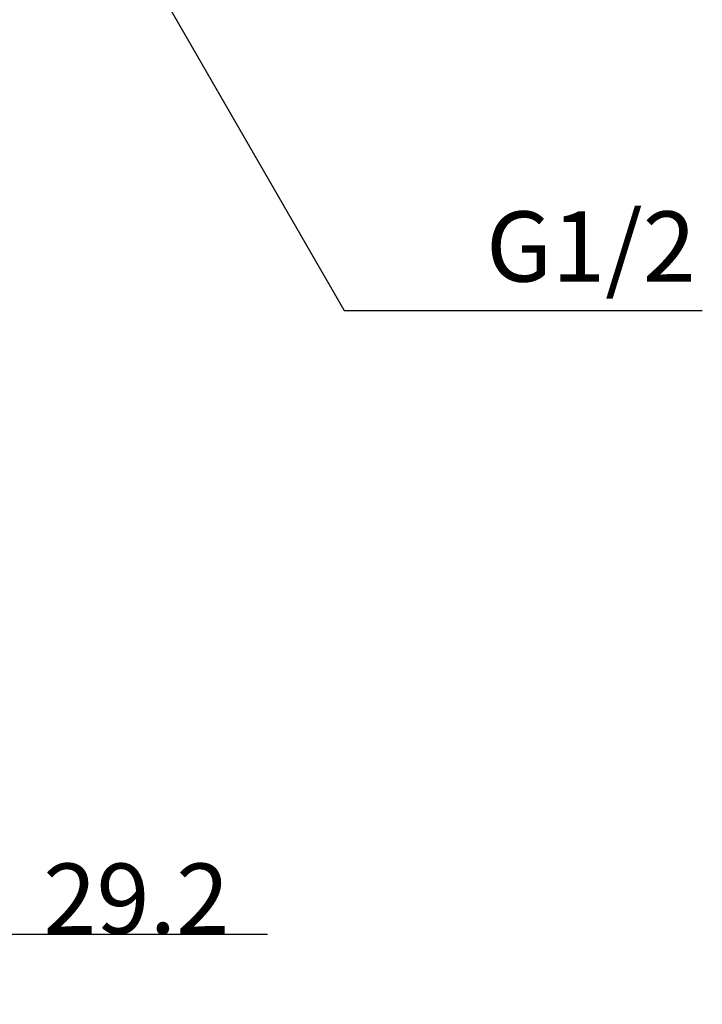
# Model space of a CAD drawing. Extents: x 643 to 1046, y -831 to -360.
# Drawn here: x 877 to 918, y -534 to -474 of the extents above; entities that cross this region are included whole.
import ezdxf
from ezdxf.enums import TextEntityAlignment as Align

# ---------------------------------------------------------------- set-up
doc = ezdxf.new("R2010")
doc.units = 0
doc.header["$LTSCALE"] = 2
doc.header["$PDMODE"] = 1
doc.header["$PDSIZE"] = -2
doc.layers.get('0').update_dxf_attribs({"linetype": 'CONTINUOUS'})
doc.layers.get('DEFPOINTS').update_dxf_attribs({"linetype": 'CONTINUOUS'})
doc.layers.add('1_2___', color=7, linetype='CONTINUOUS')
doc.styles.add('YUGOTHIC_MEDIUM', font='txt', dxfattribs={"bigfont": 'YuGothic Medium'})
doc.dimstyles.new('TOOLBOX', dxfattribs={"dimtxt": 4.248032, "dimasz": 0.89917, "dimexe": 0, "dimexo": 3, "dimgap": 0.02, "dimtad": 1, "dimblk": 'DOT', "dimblk1": 'DOT', "dimblk2": 'DOT', "dimcen": 0, "dimazin": 3, "dimtfac": 0.8, "dimtix": 1, "dimtmove": 0, "dimatfit": 3})

# ---------------------------------------------------------------- blocks, each defined once
blk = doc.blocks.new('_DOT')
at = {"color": 0, "linetype": 'BYBLOCK'}
blk.add_line((-0.5, 0), (-1, 0), dxfattribs=at)
at = {"color": 0, "linetype": 'BYBLOCK', "const_width": 0.5}
blk.add_lwpolyline([(-0.25, 0, 1), (0.25, 0, 1)], format="xyb", close=True, dxfattribs=at)
blk = doc.blocks.new('*D10')
at = {"layer": '1_2___', "color": 0, "linetype": 'CONTINUOUS'}
for p, q in [((835.781, -496.851), (835.781, -529.747)), ((864.981, -496.851), (864.981, -529.747)), ((864.081, -529.747), (836.68, -529.747)), ((864.981, -529.747), (891.649, -529.747))]:
    blk.add_line(p, q, dxfattribs=at)
at = {"layer": 'DEFPOINTS', "color": 0}
for p in [(835.781, -493.851), (864.981, -493.851), (835.781, -534)]:
    blk.add_point(p, dxfattribs=at)
at = {"layer": '1_2___', "color": 0, "xscale": 0.8991699218749999, "yscale": 0.8991699218749999, "zscale": 0.8991699218749999, "rotation": 180}
blk.add_blockref('_DOT', (835.781, -529.747), dxfattribs=at)
at = {"layer": '1_2___', "color": 0, "xscale": 0.8991699218749999, "yscale": 0.8991699218749999, "zscale": 0.8991699218749999}
blk.add_blockref('_DOT', (864.981, -529.747), dxfattribs=at)
at = {"layer": '1_2___', "color": 0, "linetype": 'CONTINUOUS', "style": 'YUGOTHIC_MEDIUM'}
blk.add_text('29.2', height=4.248, dxfattribs=at).set_placement((878.076, -529.727))

msp = doc.modelspace()

# ---------------------------------------------------------------- linework, layer by layer
at = {"layer": '1_2___', "color": 5, "linetype": 'CONTINUOUS'}
for p, q in [((860.923, -430.738), (896.292, -492)), ((896.292, -492), (917.964, -492))]:
    msp.add_line(p, q, dxfattribs=at)

# ---------------------------------------------------------------- texts
at = {"layer": '1_2___', "color": 1, "style": 'YUGOTHIC_MEDIUM'}
msp.add_text('G1/2', height=4.248, dxfattribs=at).set_placement((904.875, -488.125), align=Align.MIDDLE_LEFT)

# ---------------------------------------------------------------- dimensions: what is measured, and where the dimension line sits
at = {"layer": '1_2___', "color": 17, "linetype": 'CONTINUOUS'}
dim = msp.add_linear_dim(base=(835.781, -529.747), p1=(864.981, -493.851), p2=(835.781, -493.851), dimstyle='TOOLBOX', override={"dimpost": '<>'}, dxfattribs=at)
dim.commit()
dim.dimension.update_dxf_attribs({"geometry": '*D10', "text_midpoint": (885.156, -529.747), "dimtype": 160})

doc.saveas('drawing.dxf')
